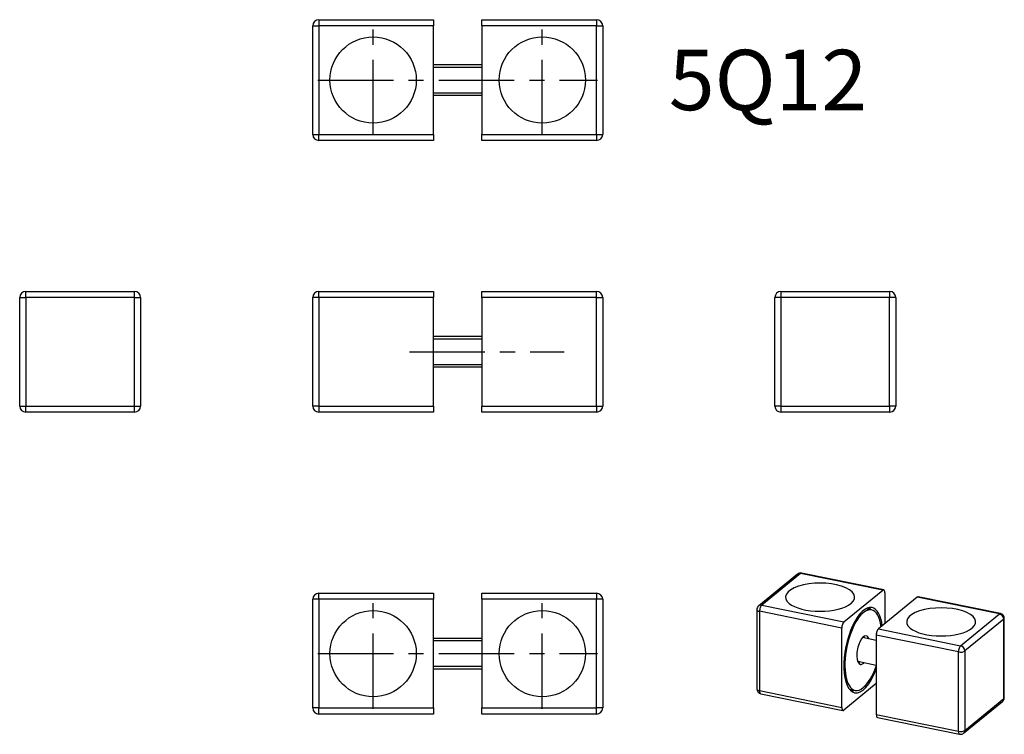
# Model space of a CAD drawing. Extents: x -69 to 94, y -63 to 55.
import ezdxf

# ---------------------------------------------------------------- set-up
doc = ezdxf.new("R2010")
doc.units = 0
doc.header["$LTSCALE"] = 10
doc.linetypes.add('CENTER', pattern=[2, 1.25, -0.25, 0.25, -0.25])
doc.styles.get("Standard").update_dxf_attribs({"font": 'IsonormD'})

msp = doc.modelspace()

# ---------------------------------------------------------------- linework, layer by layer
at = {"color": 9, "linetype": 'Continuous'}
for p, q in [((-20, 54), (-19, 54)), ((-19, 55), (-19, 54)), ((0, 54), (-19, 54)), ((-19, 54), (-19, 36)), ((27, 54), (8, 54)), ((27, 55), (27, 54)), ((27, 54), (28, 54)), ((27, 36), (27, 54)), ((8, 47.1), (0, 47.1)), ((0, 42.9), (8, 42.9)), ((-20, 36), (-19, 36)), ((-19, 36), (0, 36)), ((-19, 35), (-19, 36)), ((8, 36), (27, 36)), ((27, 36), (28, 36)), ((27, 36), (27, 35)), ((-67.5, 9), (-67.5, 10)), ((-49.5, 9), (-49.5, 10)), ((-19, 9), (-19, 10)), ((27, 9), (27, 10)), ((57.5, 10), (57.5, 9)), ((75.5, 10), (75.5, 9)), ((-68.5, 9), (-67.5, 9)), ((-67.5, 9), (-67.5, -9)), ((-49.5, 9), (-67.5, 9)), ((-49.5, -9), (-49.5, 9)), ((-49.5, 9), (-48.5, 9)), ((-19, 9), (-20, 9)), ((-19, 9), (-19, -9)), ((0, 9), (-19, 9)), ((27, 9), (8, 9)), ((27, -9), (27, 9)), ((27, 9), (28, 9)), ((57.5, 9), (56.5, 9)), ((57.5, 9), (57.5, -9)), ((75.5, 9), (57.5, 9)), ((75.5, -9), (75.5, 9)), ((76.5, 9), (75.5, 9)), ((8, 2.1), (0, 2.1)), ((0, -2.1), (8, -2.1)), ((-68.5, -9), (-67.5, -9)), ((-67.5, -10), (-67.5, -9)), ((-67.5, -9), (-49.5, -9)), ((-49.5, -10), (-49.5, -9)), ((-49.5, -9), (-48.5, -9)), ((-19, -9), (-20, -9)), ((-19, -9), (0, -9)), ((-19, -9), (-19, -10)), ((8, -9), (27, -9)), ((27, -9), (28, -9)), ((27, -9), (27, -10)), ((57.5, -9), (56.5, -9)), ((57.5, -9), (57.5, -10)), ((57.5, -9), (75.5, -9)), ((75.5, -9), (75.5, -10)), ((76.5, -9), (75.5, -9)), ((60.76, -36.71), (54.32, -41.97)), ((74.36, -39.48), (60.76, -36.71)), ((-19, -41), (-19, -40)), ((27, -40), (27, -41)), ((93.68, -43.43), (80.08, -40.65)), ((-19, -41), (-20, -41)), ((-19, -41), (-19, -59)), ((0, -41), (-19, -41)), ((27, -41), (8, -41)), ((28, -41), (27, -41)), ((27, -59), (27, -41)), ((54.32, -41.97), (67.92, -44.74)), ((67.56, -45.76), (53.96, -42.99)), ((53.96, -42.99), (53.96, -56.13)), ((87.24, -48.69), (93.68, -43.43)), ((94.39, -44.3), (87.95, -49.56)), ((94.39, -57.45), (94.39, -44.3)), ((86.88, -49.71), (73.28, -46.93)), ((73.64, -45.91), (87.24, -48.69)), ((8, -47.9), (0, -47.9)), ((86.88, -62.85), (86.88, -49.71)), ((87.95, -49.56), (87.95, -62.71)), ((0, -52.1), (8, -52.1)), ((53.96, -56.13), (67.56, -58.91)), ((87.95, -62.71), (94.39, -57.45)), ((-19, -59), (-20, -59)), ((-19, -59), (0, -59)), ((-19, -60), (-19, -59)), ((8, -59), (27, -59)), ((28, -59), (27, -59)), ((27, -60), (27, -59)), ((73.28, -60.08), (86.88, -62.85))]:
    msp.add_line(p, q, dxfattribs=at)
at = {"color": 7, "linetype": 'Continuous'}
for p, q in [((-20, 36), (-20, 54)), ((-19, 55), (0, 55)), ((0, 55), (0, 54)), ((0, 36), (0, 54)), ((8, 55), (27, 55)), ((8, 54), (8, 55)), ((8, 54), (8, 36)), ((28, 54), (28, 36)), ((8, 47.5), (0, 47.5)), ((0, 42.5), (8, 42.5)), ((0, 36), (0, 35)), ((8, 35), (8, 36)), ((0, 35), (-19, 35)), ((27, 35), (8, 35)), ((-67.5, 10), (-49.5, 10)), ((-19, 10), (0, 10)), ((0, 10), (0, 9)), ((8, 9), (8, 10)), ((8, 10), (27, 10)), ((57.5, 10), (75.5, 10)), ((-68.5, -9), (-68.5, 9)), ((-48.5, 9), (-48.5, -9)), ((-20, -9), (-20, 9)), ((0, -9), (0, 9)), ((8, 9), (8, -9)), ((28, 9), (28, -9)), ((56.5, -9), (56.5, 9)), ((76.5, 9), (76.5, -9)), ((8, 2.5), (0, 2.5)), ((0, -2.5), (8, -2.5)), ((0, -9), (0, -10)), ((8, -10), (8, -9)), ((-49.5, -10), (-67.5, -10)), ((0, -10), (-19, -10)), ((27, -10), (8, -10)), ((75.5, -10), (57.5, -10)), ((60.26, -36.82), (53.82, -42.08)), ((74.52, -39.43), (60.92, -36.66)), ((-19, -40), (0, -40)), ((0, -40), (0, -41)), ((8, -40), (27, -40)), ((8, -41), (8, -40)), ((67.92, -44.74), (74.36, -39.48)), ((80.08, -40.65), (73.64, -45.91)), ((74.72, -39.92), (74.72, -45.03)), ((93.84, -43.37), (80.24, -40.6)), ((-20, -59), (-20, -41)), ((0, -59), (0, -41)), ((8, -41), (8, -59)), ((28, -41), (28, -59)), ((53.52, -42.7), (53.52, -55.84)), ((72.5, -42.75), (71.78, -42.61)), ((94.48, -57.3), (94.48, -44.16)), ((67.56, -58.91), (67.56, -45.76)), ((73.28, -46.93), (73.28, -60.08)), ((8, -47.5), (0, -47.5)), ((73.28, -47.81), (71.01, -47.35)), ((70.21, -51.27), (73.28, -51.9)), ((0, -52.5), (8, -52.5)), ((73.28, -54.97), (67.92, -59.35)), ((54.16, -56.63), (67.76, -59.4)), ((69.06, -55.93), (69.78, -56.08)), ((87.74, -63.18), (94.18, -57.92)), ((0, -60), (-19, -60)), ((0, -59), (0, -60)), ((8, -60), (8, -59)), ((27, -60), (8, -60)), ((73.48, -60.57), (87.08, -63.34))]:
    msp.add_line(p, q, dxfattribs=at)
at = {"color": 1, "linetype": 'CENTER'}
for p, q in [((-10, 35.86), (-10, 54.14)), ((18, 35.86), (18, 54.14)), ((-19.14, 45), (27.14, 45)), ((-4, 0), (21.6, 0)), ((-10, -59.14), (-10, -40.86)), ((18, -59.14), (18, -40.86)), ((-19.14, -50), (27.14, -50))]:
    msp.add_line(p, q, dxfattribs=at)
at = {"color": 7, "linetype": 'Continuous'}
for centre in [(-10, 45), (18, 45), (-10, -50), (18, -50)]:
    msp.add_circle(centre, 7.14, dxfattribs=at)
for centre, radius, start, end in [((-19, 54), 1, 90, 180), ((27, 54), 1, 360, 90), ((-19, 36), 1, 180, 270), ((27, 36), 1, 270, 360), ((-67.5, 9), 1, 90, 180), ((-49.5, 9), 1, 0, 90), ((-19, 9), 1, 90, 180), ((27, 9), 1, 0, 90), ((57.5, 9), 1, 90, 180), ((75.5, 9), 1, 360, 90), ((-67.5, -9), 1, 180, 270), ((-49.5, -9), 1, 270, 0), ((-19, -9), 1, 180, 270), ((27, -9), 1, 270, 0), ((57.5, -9), 1, 180, 270), ((75.5, -9), 1, 270, 360), ((60.76, -37.44), 0.8, 78.463, 129.2315), ((-19, -41), 1, 90, 180), ((27, -41), 1, 0, 90), ((54.32, -42.7), 0.8, 129.2315, 180), ((93.68, -44.16), 0.8, 0, 78.463), ((54.32, -55.84), 0.8, 180, 258.463), ((93.68, -57.3), 0.8, 309.2315, 0), ((-19, -59), 1, 180, 270), ((27, -59), 1, 270, 0), ((87.24, -62.56), 0.8, 258.463, 309.2315)]:
    msp.add_arc(centre, radius, start, end, dxfattribs=at)
at = {"color": 9, "linetype": 'Continuous'}
for centre, major_axis, ratio, start_param, end_param in [((60.76, -37.44), (0.506, -0.62), 0.816497, 2.356194, 3.141593), ((60.76, -37.44), (-0.16, -0.784), 0.408248, 3.141593, 3.60524), ((54.32, -42.7), (0.506, -0.62), 0.816497, 2.356194, 3.141593), ((54.32, -42.7), (-0.16, -0.784), 0.408248, 3.60524, 5.176037), ((54.32, -42.7), (0.8, 0), 0.408248, 3.141593, 4.248741), ((93.68, -44.16), (0.16, 0.784), 0.408248, 0, 0.463648), ((93.68, -44.16), (0.506, -0.62), 0.816497, 0.785398, 2.356194), ((93.68, -44.16), (-0.8, 0), 0.408248, 2.677945, 3.141593), ((87.24, -49.42), (-0.16, -0.784), 0.408248, 3.60524, 5.176037), ((87.24, -49.42), (0.506, -0.62), 0.816497, 0.785398, 2.356194), ((87.24, -49.42), (-0.8, 0), 0.408248, 1.107149, 2.677945), ((54.32, -55.84), (0.8, 0), 0.408248, 3.141593, 4.248741), ((54.32, -55.84), (0.16, 0.784), 0.408248, 2.034444, 3.141593), ((93.68, -57.3), (0.506, -0.62), 0.816497, 6.283185, 7.068583), ((93.68, -57.3), (-0.8, 0), 0.408248, 2.677945, 3.141593), ((87.24, -62.56), (-0.8, 0), 0.408248, 1.107149, 2.677945), ((87.24, -62.56), (0.16, 0.784), 0.408248, 2.034444, 3.141593), ((87.24, -62.56), (0.506, -0.62), 0.816497, 0, 0.785398)]:
    msp.add_ellipse(centre, major_axis=major_axis, ratio=ratio, start_param=start_param, end_param=end_param, dxfattribs=at)
at = {"color": 7, "linetype": 'Continuous'}
for centre, major_axis, start_param, end_param in [((63.98, -40.65), (5.71, 0), 5.829415, 9.878548), ((74.36, -40.21), (0.16, 0.784), 0, 0.463648), ((74.36, -40.21), (0.16, 0.784), 5.176037, 6.283185), ((80.08, -41.38), (-0.16, -0.784), 3.141593, 3.60524), ((63.98, -40.65), (5.71, 0), 3.595363, 5.819538), ((71.14, -49.42), (1.44, 7.05), 0, 3.141593), ((63.98, -40.65), (5.71, 0), 5.819538, 5.829415), ((71.14, -49.42), (1.44, 7.05), 5.40013, 6.283185), ((84.02, -44.74), (5.71, 0), 5.829415, 9.878548), ((71.14, -49.42), (-1.36, -6.66), 3.141593, 6.283185), ((70.42, -49.27), (-1.36, -6.66), 3.141593, 3.240403), ((70.42, -49.27), (-1.4, -6.86), 2.901974, 3.127217), ((71.14, -49.42), (-1.36, -6.66), 2.271965, 3.141593), ((67.92, -45.47), (0.16, 0.784), 0.463648, 2.034444), ((71.14, -49.42), (0.48, 2.35), 6.283185, 9.424778), ((70.42, -49.27), (-0.48, -2.35), 2.555907, 2.759695), ((71.14, -49.42), (0.48, 2.35), 5.6975, 6.283185), ((73.64, -46.64), (-0.16, -0.784), 3.60524, 5.176037), ((84.02, -44.74), (5.71, 0), 3.595363, 5.819538), ((84.02, -44.74), (5.71, 0), 5.819538, 5.829415), ((70.42, -49.27), (-0.42, -2.04), 2.863346, 2.901938), ((70.42, -49.27), (-0.42, -2.04), 0.239655, 0.278247), ((70.42, -49.27), (-0.48, -2.35), 0.381897, 0.463648), ((70.42, -49.27), (-0.48, -2.35), 0.463648, 0.585686), ((71.14, -49.42), (0.48, 2.35), 3.141593, 3.60524), ((71.14, -49.42), (0.48, 2.35), 3.60524, 3.727278), ((71.14, -49.42), (-1.36, -6.66), 0.463648, 1.247316), ((71.14, -49.42), (1.44, 7.05), 3.141593, 4.334968), ((70.42, -49.27), (-1.36, -6.66), 6.184375, 6.283185), ((70.42, -49.27), (-1.4, -6.86), 0.014375, 0.239619), ((71.14, -49.42), (-1.36, -6.66), 0, 0.463648), ((67.92, -58.62), (0.16, 0.784), 2.034444, 3.141593), ((67.92, -58.62), (0.16, 0.784), 3.141593, 3.60524), ((73.64, -59.79), (-0.16, -0.784), 5.176037, 6.283185)]:
    msp.add_ellipse(centre, major_axis=major_axis, ratio=0.408248, start_param=start_param, end_param=end_param, dxfattribs=at)

# ---------------------------------------------------------------- texts
at = {"color": 7, "linetype": 'Continuous', "lineweight": 0}
msp.add_text('5Q12', height=10, dxfattribs=at).set_placement((38.95, 40.01))

doc.saveas('drawing.dxf')
